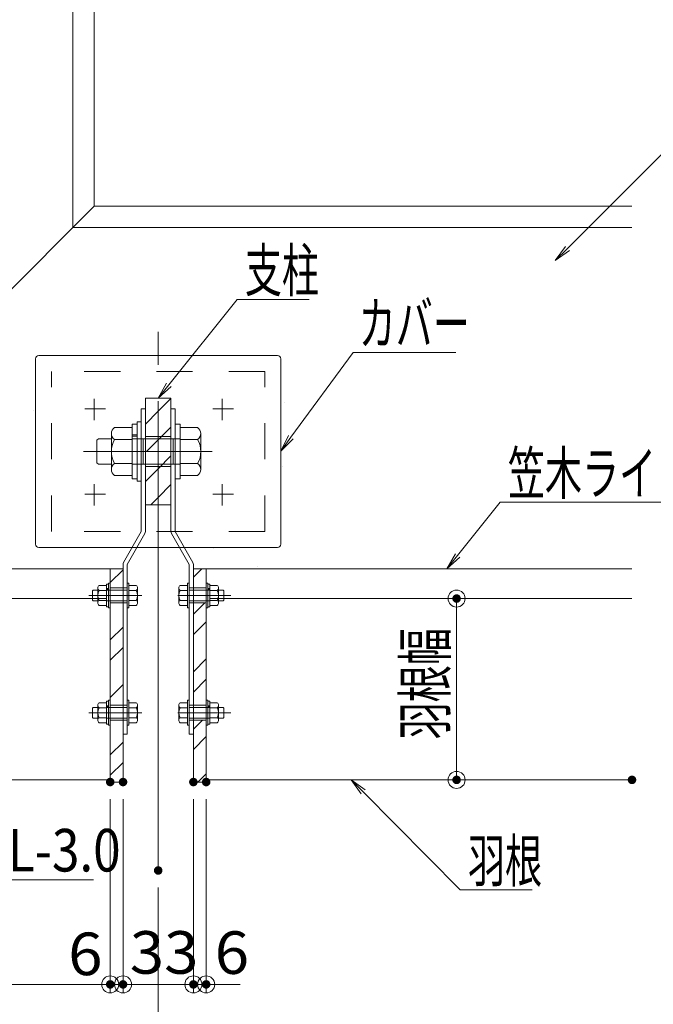
# Model space of a CAD drawing. Units: millimetres. Extents: x -800 to 800, y -554 to 554.
# Drawn here: x -302 to -154, y 194 to 425 of the extents above; entities that cross this region are included whole.
import ezdxf

# ---------------------------------------------------------------- set-up
doc = ezdxf.new("R2010")
doc.units = ezdxf.units.MM
doc.header["$LTSCALE"] = 5
for name, pattern in [('JWW_CENTER1', [6.773333, 4.233333, -0.846667, 0.846667, -0.846667]), ('JWW_CENTER2', [13.546667, 11.006667, -0.846667, 0.846667, -0.846667]), ('JWW_CENTERX2', [27.093333, 22.013333, -1.693333, 1.693333, -1.693333]), ('JWW_DASHED2', [3.386667, 1.693333, -1.693333])]:
    doc.linetypes.add(name, pattern=pattern)
for name, color, linetype in [('2-5_寸法', 7, 'Continuous'), ('6文字', 7, 'Continuous'), ('GRE_M', 7, 'Continuous'), ('GRE_S', 7, 'Continuous'), ('PARTS_SIN', 7, 'Continuous'), ('SIN', 7, 'Continuous'), ('sunpou', 7, 'Continuous')]:
    doc.layers.add(name, color=color, linetype=linetype)
doc.styles.add('ＭＳ ゴシック', font='txt', dxfattribs={"height": 1})

# ---------------------------------------------------------------- blocks, each defined once
blk = doc.blocks.new('_Origin_0-C_')
at = {"layer": 'sunpou', "color": 1, "linetype": 'Continuous', "lineweight": 5}
blk.add_line((0, 0), (-1, 0), dxfattribs=at)
blk.add_circle((0, 0), 0.5, dxfattribs=at)
blk = doc.blocks.new('MLeader1_0-6_')
at = {"layer": '6文字', "color": 1, "linetype": 'Continuous', "lineweight": 5}
for p, q in [((-39.903, 59.856), (-37.903, 62.358)), ((-37.903, 62.358), (-37.615, 62.358)), ((-37.615, 62.358), (-29.598, 62.358))]:
    blk.add_line(p, q, dxfattribs=at)
at = {"layer": '6文字', "color": 2, "linetype": 'Continuous', "lineweight": 5}
for p, q in [((-40.007, 59.939), (-40.403, 59.231)), ((-40.403, 59.231), (-39.903, 59.856)), ((-39.799, 59.773), (-40.403, 59.231))]:
    blk.add_line(p, q, dxfattribs=at)
at = {"layer": '6文字', "color": 2, "linetype": 'Continuous', "lineweight": 20, "style": 'ＭＳ ゴシック', "width": 0.638136}
blk.add_text('笠木ライン', height=1.9964, dxfattribs=at).set_placement((-37.543, 62.718))
blk = doc.blocks.new('MLeader2_0-6_')
at = {"layer": '6文字', "color": 2, "linetype": 'Continuous', "lineweight": 5}
for p, q in [((-73.562, 49.348), (-73.943, 50.064)), ((-73.35, 49.51), (-73.943, 50.064)), ((-73.943, 50.064), (-73.456, 49.429))]:
    blk.add_line(p, q, dxfattribs=at)
at = {"layer": '6文字', "color": 1, "linetype": 'Continuous', "lineweight": 5}
for p, q in [((-73.456, 49.429), (-69.78, 44.636)), ((-69.78, 44.636), (-69.492, 44.636)), ((-69.492, 44.636), (-56.98, 44.636))]:
    blk.add_line(p, q, dxfattribs=at)
at = {"layer": '6文字', "color": 2, "linetype": 'Continuous', "lineweight": 20, "style": 'ＭＳ ゴシック', "width": 0.852017}
blk.add_text('アルミPL-3.0', height=1.9964, dxfattribs=at).set_placement((-69.42, 45.035))
blk = doc.blocks.new('MLeader4_0-6_')
at = {"layer": '6文字', "color": 1, "linetype": 'Continuous', "lineweight": 5}
for p, q in [((-34.754, 74.249), (-30.052, 78.939)), ((-30.052, 78.939), (-29.764, 78.939)), ((-29.764, 78.939), (-21.927, 78.939))]:
    blk.add_line(p, q, dxfattribs=at)
at = {"layer": '6文字', "color": 2, "linetype": 'Continuous', "lineweight": 5}
for p, q in [((-34.848, 74.343), (-35.32, 73.684)), ((-35.32, 73.684), (-34.754, 74.249)), ((-34.66, 74.155), (-35.32, 73.684))]:
    blk.add_line(p, q, dxfattribs=at)
at = {"layer": '6文字', "color": 2, "linetype": 'Continuous', "lineweight": 20, "style": 'ＭＳ ゴシック', "width": 0.638136}
blk.add_text('パラペット', height=1.9964, dxfattribs=at).set_placement((-29.692, 79.306))
blk = doc.blocks.new('MLeader7_0-6_')
at = {"layer": '6文字', "color": 2, "linetype": 'Continuous', "lineweight": 5}
for p, q in [((-44.42, 48.669), (-44.889, 49.331)), ((-44.231, 48.857), (-44.889, 49.331)), ((-44.889, 49.331), (-44.326, 48.763))]:
    blk.add_line(p, q, dxfattribs=at)
at = {"layer": '6文字', "color": 1, "linetype": 'Continuous', "lineweight": 5}
for p, q in [((-44.326, 48.763), (-39.775, 44.172)), ((-39.775, 44.172), (-39.487, 44.172)), ((-39.487, 44.172), (-36.4, 44.172))]:
    blk.add_line(p, q, dxfattribs=at)
at = {"layer": '6文字', "color": 2, "linetype": 'Continuous', "lineweight": 20, "style": 'ＭＳ ゴシック', "width": 0.638136}
blk.add_text('羽根', height=1.9964, dxfattribs=at).set_placement((-39.415, 44.542))
blk = doc.blocks.new('MLeader8_0-6_')
at = {"layer": '6文字', "color": 1, "linetype": 'Continuous', "lineweight": 5}
for p, q in [((-53.442, 67.855), (-50.238, 71.853)), ((-50.238, 71.853), (-49.95, 71.853)), ((-49.95, 71.853), (-46.864, 71.853))]:
    blk.add_line(p, q, dxfattribs=at)
at = {"layer": '6文字', "color": 2, "linetype": 'Continuous', "lineweight": 5}
for p, q in [((-53.546, 67.939), (-53.943, 67.231)), ((-53.943, 67.231), (-53.442, 67.855)), ((-53.338, 67.772), (-53.943, 67.231))]:
    blk.add_line(p, q, dxfattribs=at)
at = {"layer": '6文字', "color": 2, "linetype": 'Continuous', "lineweight": 20, "style": 'ＭＳ ゴシック', "width": 0.638136}
blk.add_text('支柱', height=1.9964, dxfattribs=at).set_placement((-49.878, 72.23))
blk = doc.blocks.new('MLeader9_0-6_')
at = {"layer": '6文字', "color": 1, "linetype": 'Continuous', "lineweight": 5}
for p, q in [((-47.72, 65.4), (-44.806, 69.377)), ((-44.806, 69.377), (-44.518, 69.377)), ((-44.518, 69.377), (-39.98, 69.377))]:
    blk.add_line(p, q, dxfattribs=at)
at = {"layer": '6文字', "color": 2, "linetype": 'Continuous', "lineweight": 5}
for p, q in [((-47.827, 65.478), (-48.193, 64.754)), ((-48.193, 64.754), (-47.72, 65.4)), ((-47.612, 65.321), (-48.193, 64.754))]:
    blk.add_line(p, q, dxfattribs=at)
at = {"layer": '6文字', "color": 2, "linetype": 'Continuous', "lineweight": 20, "style": 'ＭＳ ゴシック', "width": 0.638136}
blk.add_text('カバー', height=1.9964, dxfattribs=at).set_placement((-44.542, 69.744))

msp = doc.modelspace()

# ---------------------------------------------------------------- linework, layer by layer
at = {"layer": '2-5_寸法', "color": 8, "linetype": 'Continuous', "lineweight": 18}
for p, q in [((-289.71, 376.15), (-289.71, 511.15)), ((-158.61, 376.15), (-289.71, 376.15))]:
    msp.add_line(p, q, dxfattribs=at)
at = {"layer": '2-5_寸法', "color": 4, "linetype": 'Continuous', "lineweight": 18}
for p, q in [((-284.71, 381.15), (-284.71, 511.15)), ((-369.71, 296.15), (-284.71, 381.15)), ((-158.61, 381.15), (-284.71, 381.15))]:
    msp.add_line(p, q, dxfattribs=at)
at = {"layer": '2-5_寸法', "color": 2, "linetype": 'Continuous', "lineweight": 18}
for p, q in [((-266.71, 336.15), (-272.71, 336.15)), ((-272.71, 311.15), (-272.71, 336.15)), ((-266.71, 311.15), (-266.71, 336.15)), ((-266.71, 311.15), (-272.71, 311.15))]:
    msp.add_line(p, q, dxfattribs=at)
at = {"layer": '2-5_寸法', "color": 8, "linetype": 'Continuous', "lineweight": 5}
for p, q in [((-269.71, 333.1), (-266.71, 336.1)), ((-272.71, 330.1), (-269.71, 333.1)), ((-269.71, 312.89), (-266.71, 315.89)), ((-271.45, 311.15), (-269.71, 312.89))]:
    msp.add_line(p, q, dxfattribs=at)
at = {"layer": '2-5_寸法', "color": 4, "linetype": 'Continuous', "lineweight": 5}
for p, q in [((-240.01, 335.05), (-240.01, 335.05)), ((-299.03, 333.32), (-299.03, 333.32)), ((-240.64, 320.08), (-240.64, 320.08)), ((-256.74, 301.02), (-256.73, 301.02)), ((-246.45, 296.74), (-246.45, 296.74))]:
    msp.add_line(p, q, dxfattribs=at)
at = {"layer": '2-5_寸法', "color": 6, "linetype": 'Continuous', "lineweight": 15}
for p, q in [((-273.71, 304.9), (-273.71, 333.65)), ((-273.71, 333.65), (-272.71, 333.65)), ((-272.71, 333.65), (-272.71, 304.9)), ((-265.71, 333.65), (-266.71, 333.65)), ((-266.71, 333.65), (-266.71, 304.9)), ((-265.71, 304.9), (-265.71, 333.65)), ((-277.83, 297.63), (-273.71, 304.9)), ((-261.59, 297.63), (-265.71, 304.9)), ((-276.96, 297.14), (-272.84, 304.41)), ((-262.46, 297.14), (-266.58, 304.41)), ((-277.96, 257.4), (-277.96, 297.14)), ((-276.96, 297.14), (-276.96, 257.4)), ((-262.46, 297.14), (-262.46, 257.4)), ((-261.46, 257.4), (-261.46, 297.14)), ((-276.96, 257.4), (-277.96, 257.4)), ((-262.46, 257.4), (-261.46, 257.4))]:
    msp.add_line(p, q, dxfattribs=at)
at = {"layer": '2-5_寸法', "color": 8, "linetype": 'Continuous', "lineweight": 15}
for p, q in [((-274.63, 330.63), (-273.71, 330.63)), ((-274.63, 324.9), (-274.63, 330.63)), ((-274.63, 330.63), (-273.71, 330.63)), ((-273.71, 316.68), (-273.71, 330.63)), ((-280.7, 319.44), (-280.7, 327.87)), ((-280.7, 319.44), (-280.7, 327.87)), ((-279.95, 329.28), (-275.83, 329.28)), ((-279.95, 329.28), (-275.83, 329.28)), ((-275.83, 330.07), (-274.63, 330.07)), ((-275.83, 317.24), (-275.83, 330.07)), ((-275.83, 330.07), (-274.63, 330.07)), ((-269.71, 326.36), (-266.71, 329.36)), ((-266.71, 330.03), (-266.71, 317.28)), ((-265.71, 330.03), (-265.71, 317.28)), ((-264.59, 330.03), (-265.71, 330.03)), ((-264.59, 330.03), (-264.59, 317.28)), ((-260.46, 329.28), (-264.59, 329.28)), ((-259.71, 327.87), (-259.71, 319.44)), ((-284.09, 326.28), (-283.71, 326.65)), ((-284.09, 326.28), (-283.71, 326.65)), ((-284.09, 321.03), (-284.09, 326.28)), ((-284.09, 321.03), (-284.09, 326.28)), ((-283.71, 326.65), (-280.7, 326.65)), ((-283.71, 326.65), (-280.7, 326.65)), ((-279.95, 326.47), (-275.83, 326.47)), ((-279.95, 326.47), (-275.83, 326.47)), ((-275.83, 327.59), (-274.63, 327.59)), ((-275.83, 327.59), (-274.63, 327.59)), ((-275.83, 327.22), (-274.63, 327.22)), ((-275.83, 327.22), (-274.63, 327.22)), ((-264.59, 326.65), (-275.83, 326.65)), ((-266.09, 326.65), (-275.83, 326.65)), ((-266.71, 327.15), (-272.71, 327.15)), ((-266.71, 327.15), (-272.71, 327.15)), ((-272.42, 323.65), (-269.71, 326.36)), ((-260.46, 326.47), (-264.59, 326.47)), ((-274.63, 316.68), (-274.63, 324.9)), ((-284.09, 321.03), (-283.71, 320.65)), ((-284.09, 321.03), (-283.71, 320.65)), ((-269.71, 319.62), (-266.71, 322.62)), ((-283.71, 320.65), (-280.7, 320.65)), ((-283.71, 320.65), (-280.7, 320.65)), ((-279.95, 320.84), (-275.83, 320.84)), ((-279.95, 320.84), (-275.83, 320.84)), ((-264.59, 320.65), (-275.83, 320.65)), ((-266.09, 320.65), (-275.83, 320.65)), ((-266.71, 320.15), (-272.71, 320.15)), ((-266.71, 320.15), (-272.71, 320.15)), ((-272.71, 316.62), (-269.71, 319.62)), ((-260.46, 320.84), (-264.59, 320.84)), ((-279.95, 318.03), (-275.83, 318.03)), ((-279.95, 318.03), (-275.83, 318.03)), ((-275.83, 317.24), (-274.63, 317.24)), ((-275.83, 317.24), (-274.63, 317.24)), ((-274.63, 316.68), (-273.71, 316.68)), ((-274.63, 316.68), (-273.71, 316.68)), ((-264.59, 317.28), (-265.71, 317.28)), ((-260.46, 318.03), (-264.59, 318.03)), ((-285.08, 291), (-284.93, 291.15)), ((-285.08, 288.81), (-285.08, 291)), ((-284.93, 291.15), (-283.88, 291.15)), ((-283.88, 288.15), (-283.88, 291.66)), ((-283.56, 292.25), (-281.84, 292.25)), ((-283.56, 291.08), (-281.84, 291.08)), ((-281.84, 287.23), (-281.84, 292.58)), ((-281.84, 292.58), (-281.34, 292.58)), ((-281.84, 291.55), (-281.34, 291.55)), ((-281.84, 291.39), (-281.34, 291.39)), ((-276.96, 291.15), (-281.84, 291.15)), ((-281.34, 292.81), (-280.96, 292.81)), ((-281.34, 287), (-281.34, 292.81)), ((-280.96, 287), (-280.96, 292.81)), ((-280.96, 291.65), (-277.96, 291.65)), ((-276.96, 287), (-276.96, 292.81)), ((-276.58, 292.81), (-276.96, 292.81)), ((-276.58, 287), (-276.58, 292.81)), ((-274.86, 292.25), (-276.58, 292.25)), ((-274.86, 291.08), (-276.58, 291.08)), ((-274.55, 288.15), (-274.55, 291.66)), ((-264.88, 288.15), (-264.88, 291.66)), ((-264.56, 292.25), (-262.84, 292.25)), ((-264.56, 291.08), (-262.84, 291.08)), ((-262.84, 292.81), (-262.46, 292.81)), ((-262.84, 287), (-262.84, 292.81)), ((-262.46, 287), (-262.46, 292.81)), ((-262.46, 291.15), (-257.58, 291.15)), ((-258.46, 291.65), (-261.46, 291.65)), ((-258.46, 287), (-258.46, 292.81)), ((-258.08, 292.81), (-258.46, 292.81)), ((-258.08, 287), (-258.08, 292.81)), ((-257.58, 292.58), (-258.08, 292.58)), ((-257.58, 291.55), (-258.08, 291.55)), ((-257.58, 291.39), (-258.08, 291.39)), ((-257.58, 287.23), (-257.58, 292.58)), ((-255.86, 292.25), (-257.58, 292.25)), ((-255.86, 291.08), (-257.58, 291.08)), ((-255.55, 288.15), (-255.55, 291.66)), ((-254.5, 291.15), (-255.55, 291.15)), ((-254.34, 291), (-254.5, 291.15)), ((-254.34, 288.81), (-254.34, 291)), ((-285.08, 288.81), (-284.93, 288.65)), ((-284.93, 288.65), (-283.88, 288.65)), ((-283.56, 288.73), (-281.84, 288.73)), ((-276.96, 288.65), (-281.84, 288.65)), ((-274.86, 288.73), (-276.58, 288.73)), ((-264.56, 288.73), (-262.84, 288.73)), ((-262.46, 288.65), (-257.58, 288.65)), ((-255.86, 288.73), (-257.58, 288.73)), ((-254.5, 288.65), (-255.55, 288.65)), ((-254.34, 288.81), (-254.5, 288.65)), ((-283.56, 287.56), (-281.84, 287.56)), ((-281.84, 287.23), (-281.34, 287.23)), ((-281.34, 287), (-280.96, 287)), ((-280.96, 288.15), (-277.96, 288.15)), ((-276.58, 287), (-276.96, 287)), ((-274.86, 287.56), (-276.58, 287.56)), ((-264.56, 287.56), (-262.84, 287.56)), ((-262.84, 287), (-262.46, 287)), ((-258.46, 288.15), (-261.46, 288.15)), ((-258.08, 287), (-258.46, 287)), ((-257.58, 287.23), (-258.08, 287.23)), ((-255.86, 287.56), (-257.58, 287.56)), ((-285.08, 263.5), (-284.93, 263.65)), ((-285.08, 261.31), (-285.08, 263.5)), ((-284.93, 263.65), (-283.88, 263.65)), ((-283.88, 260.65), (-283.88, 264.16)), ((-283.56, 264.75), (-281.84, 264.75)), ((-283.56, 263.58), (-281.84, 263.58)), ((-281.84, 259.73), (-281.84, 265.08)), ((-281.84, 265.08), (-281.34, 265.08)), ((-281.84, 264.05), (-281.34, 264.05)), ((-281.84, 263.89), (-281.34, 263.89)), ((-276.96, 263.65), (-281.84, 263.65)), ((-281.34, 265.31), (-280.96, 265.31)), ((-281.34, 259.5), (-281.34, 265.31)), ((-280.96, 259.5), (-280.96, 265.31)), ((-280.96, 264.15), (-277.96, 264.15)), ((-278.04, 264.15), (-277.96, 264.23)), ((-276.58, 265.31), (-276.96, 265.31)), ((-276.96, 259.5), (-276.96, 265.31)), ((-276.58, 259.5), (-276.58, 265.31)), ((-274.86, 264.75), (-276.58, 264.75)), ((-274.86, 263.58), (-276.58, 263.58)), ((-274.55, 260.65), (-274.55, 264.16)), ((-264.88, 260.65), (-264.88, 264.16)), ((-264.56, 264.75), (-262.84, 264.75)), ((-264.56, 263.58), (-262.84, 263.58)), ((-262.84, 259.5), (-262.84, 265.31)), ((-262.84, 265.31), (-262.46, 265.31)), ((-262.46, 259.5), (-262.46, 265.31)), ((-262.46, 263.65), (-257.58, 263.65)), ((-258.46, 264.15), (-261.46, 264.15)), ((-258.08, 265.31), (-258.46, 265.31)), ((-258.46, 259.5), (-258.46, 265.31)), ((-258.08, 259.5), (-258.08, 265.31)), ((-257.58, 265.08), (-258.08, 265.08)), ((-257.58, 264.05), (-258.08, 264.05)), ((-257.58, 263.89), (-258.08, 263.89)), ((-257.58, 259.73), (-257.58, 265.08)), ((-255.86, 264.75), (-257.58, 264.75)), ((-255.86, 263.58), (-257.58, 263.58)), ((-255.55, 260.65), (-255.55, 264.16)), ((-254.5, 263.65), (-255.55, 263.65)), ((-254.34, 263.5), (-254.5, 263.65)), ((-254.34, 261.31), (-254.34, 263.5)), ((-285.08, 261.31), (-284.93, 261.15)), ((-284.93, 261.15), (-283.88, 261.15)), ((-283.56, 261.23), (-281.84, 261.23)), ((-276.96, 261.15), (-281.84, 261.15)), ((-274.86, 261.23), (-276.58, 261.23)), ((-264.56, 261.23), (-262.84, 261.23)), ((-262.46, 261.15), (-257.58, 261.15)), ((-255.86, 261.23), (-257.58, 261.23)), ((-254.5, 261.15), (-255.55, 261.15)), ((-254.34, 261.31), (-254.5, 261.15)), ((-283.56, 260.06), (-281.84, 260.06)), ((-281.84, 259.73), (-281.34, 259.73)), ((-281.34, 259.5), (-280.96, 259.5)), ((-280.96, 260.65), (-277.96, 260.65)), ((-276.58, 259.5), (-276.96, 259.5)), ((-274.86, 260.06), (-276.58, 260.06)), ((-264.56, 260.06), (-262.84, 260.06)), ((-262.84, 259.5), (-262.46, 259.5)), ((-258.46, 260.65), (-261.46, 260.65)), ((-258.08, 259.5), (-258.46, 259.5)), ((-257.58, 259.73), (-258.08, 259.73)), ((-255.86, 260.06), (-257.58, 260.06))]:
    msp.add_line(p, q, dxfattribs=at)
at = {"layer": '2-5_寸法', "color": 7, "linetype": 'Continuous', "lineweight": 15}
for p, q in [((-273.71, 326.65), (-272.71, 326.65)), ((-273.21, 320.65), (-273.21, 326.65)), ((-266.71, 326.65), (-265.71, 326.65)), ((-266.21, 320.65), (-266.21, 326.65)), ((-272.71, 320.65), (-273.71, 320.65)), ((-266.71, 320.65), (-265.71, 320.65)), ((-277.96, 291.65), (-276.96, 291.65)), ((-261.46, 291.65), (-262.46, 291.65)), ((-277.96, 288.15), (-276.96, 288.15)), ((-261.46, 288.15), (-262.46, 288.15)), ((-277.96, 264.15), (-276.96, 264.15)), ((-262.46, 264.15), (-261.46, 264.15)), ((-262.46, 263.65), (-261.46, 263.65)), ((-277.96, 260.65), (-276.96, 260.65)), ((-262.46, 260.65), (-261.46, 260.65))]:
    msp.add_line(p, q, dxfattribs=at)
at = {"layer": '2-5_寸法', "color": 4, "linetype": 'Continuous', "lineweight": 9}
for p, q in [((-369.71, 296.15), (-280.96, 296.15)), ((-258.46, 296.15), (-158.61, 296.15))]:
    msp.add_line(p, q, dxfattribs=at)
at = {"layer": '2-5_寸法', "color": 8, "linetype": 'Continuous', "lineweight": 9}
for p, q in [((-280.96, 292.93), (-277.96, 295.93)), ((-261.46, 294.2), (-259.51, 296.15)), ((-261.46, 285.49), (-258.8, 288.15)), ((-280.96, 279.46), (-277.96, 282.46)), ((-261.46, 280.73), (-258.46, 283.73)), ((-280.96, 274.7), (-277.96, 277.7)), ((-261.46, 272.02), (-258.46, 275.02)), ((-261.46, 267.26), (-258.46, 270.26)), ((-280.96, 265.99), (-277.96, 268.99)), ((-261.46, 258.55), (-259.36, 260.65)), ((-261.46, 253.79), (-258.46, 256.79)), ((-280.96, 252.52), (-277.96, 255.52)), ((-280.96, 247.76), (-277.96, 250.76)), ((-260.39, 246.15), (-258.46, 248.08))]:
    msp.add_line(p, q, dxfattribs=at)
at = {"layer": '2-5_寸法', "color": 8, "linetype": 'JWW_CENTER1', "lineweight": 5}
for p, q in [((-285.98, 289.9), (-273.55, 289.9)), ((-252.69, 289.9), (-265.12, 289.9)), ((-285.98, 262.4), (-273.55, 262.4)), ((-252.69, 262.4), (-265.12, 262.4))]:
    msp.add_line(p, q, dxfattribs=at)
at = {"layer": '2-5_寸法', "color": 8, "linetype": 'Continuous', "lineweight": 15}
for centre, radius, start, end in [((-279.01, 327.87), 1.69, 123.855, 236.145), ((-279.01, 327.87), 1.69, 123.855, 236.145), ((-261.41, 327.87), 1.69, 303.855, 56.145), ((-275.05, 323.65), 5.65, 150.1372, 209.863), ((-275.05, 323.65), 5.65, 150.1372, 209.863), ((-265.36, 323.65), 5.65, 330.1372, 29.863), ((-279.01, 319.44), 1.69, 123.855, 236.145), ((-279.01, 319.44), 1.69, 123.855, 236.145), ((-261.41, 319.44), 1.69, 303.855, 56.145), ((-283.17, 291.66), 0.706, 123.855, 236.145), ((-281.52, 289.9), 2.35, 150.1372, 209.863), ((-275.26, 291.66), 0.706, 303.855, 56.145), ((-276.9, 289.9), 2.35, 330.137, 29.8628), ((-264.17, 291.66), 0.706, 123.855, 236.145), ((-262.52, 289.9), 2.35, 150.1372, 209.863), ((-256.26, 291.66), 0.706, 303.855, 56.145), ((-257.9, 289.9), 2.35, 330.137, 29.8628), ((-283.17, 288.15), 0.706, 123.855, 236.145), ((-275.26, 288.15), 0.706, 303.855, 56.145), ((-264.17, 288.15), 0.706, 123.855, 236.145), ((-256.26, 288.15), 0.706, 303.855, 56.145), ((-283.17, 264.16), 0.706, 123.855, 236.145), ((-281.52, 262.4), 2.35, 150.1372, 209.863), ((-275.26, 264.16), 0.706, 303.855, 56.145), ((-276.9, 262.4), 2.35, 330.137, 29.8628), ((-264.17, 264.16), 0.706, 123.855, 236.145), ((-262.52, 262.4), 2.35, 150.1372, 209.863), ((-256.26, 264.16), 0.706, 303.855, 56.145), ((-257.9, 262.4), 2.35, 330.137, 29.8628), ((-283.17, 260.65), 0.706, 123.855, 236.145), ((-275.26, 260.65), 0.706, 303.855, 56.145), ((-264.17, 260.65), 0.706, 123.855, 236.145), ((-256.26, 260.65), 0.706, 303.855, 56.145)]:
    msp.add_arc(centre, radius, start, end, dxfattribs=at)
at = {"layer": '2-5_寸法', "color": 6, "linetype": 'Continuous', "lineweight": 15}
for centre, start, end in [((-273.71, 304.9), 330.4612, 0), ((-265.71, 304.9), 180, 209.5388), ((-276.96, 297.14), 150.4612, 180), ((-262.46, 297.14), 0, 29.5388)]:
    msp.add_arc(centre, 1, start, end, dxfattribs=at)
at = {"layer": 'Defpoints', "color": 7, "linetype": 'Continuous', "lineweight": 5, "const_width": 1}
for points in [[(-199.24, 289.17, 0.414214), (-199.74, 289.67, 0.414214), (-200.24, 289.17, 0.414214), (-199.74, 288.67, 0.414214)], [(-280.46, 246.15, 0.414214), (-280.96, 246.65, 0.414214), (-281.46, 246.15, 0.414214), (-280.96, 245.65, 0.414214)], [(-280.46, 246.15, 0.414214), (-280.96, 246.65, 0.414214), (-281.46, 246.15, 0.414214), (-280.96, 245.65, 0.414214)], [(-277.46, 246.15, 0.414214), (-277.96, 246.65, 0.414214), (-278.46, 246.15, 0.414214), (-277.96, 245.65, 0.414214)], [(-277.46, 246.15, 0.414214), (-277.96, 246.65, 0.414214), (-278.46, 246.15, 0.414214), (-277.96, 245.65, 0.414214)], [(-260.96, 246.15, 0.414214), (-261.46, 246.65, 0.414214), (-261.96, 246.15, 0.414214), (-261.46, 245.65, 0.414214)], [(-260.96, 246.15, 0.414214), (-261.46, 246.65, 0.414214), (-261.96, 246.15, 0.414214), (-261.46, 245.65, 0.414214)], [(-257.96, 246.15, 0.414214), (-258.46, 246.65, 0.414214), (-258.96, 246.15, 0.414214), (-258.46, 245.65, 0.414214)], [(-199.24, 246.65, 0.414214), (-199.74, 247.15, 0.414214), (-200.24, 246.65, 0.414214), (-199.74, 246.15, 0.414214)], [(-199.24, 246.65, 0.414214), (-199.74, 247.15, 0.414214), (-200.24, 246.65, 0.414214), (-199.74, 246.15, 0.414214)], [(-158.11, 246.65, 0.414214), (-158.61, 247.15, 0.414214), (-159.11, 246.65, 0.414214), (-158.61, 246.15, 0.414214)], [(-269.21, 225.41, 0.414214), (-269.71, 225.91, 0.414214), (-270.21, 225.41, 0.414214), (-269.71, 224.91, 0.414214)], [(-269.21, 225.41, 0.414214), (-269.71, 225.91, 0.414214), (-270.21, 225.41, 0.414214), (-269.71, 224.91, 0.414214)], [(-280.46, 198.7, 0.414214), (-280.96, 199.2, 0.414214), (-281.46, 198.7, 0.414214), (-280.96, 198.2, 0.414214)], [(-277.46, 198.7, 0.414214), (-277.96, 199.2, 0.414214), (-278.46, 198.7, 0.414214), (-277.96, 198.2, 0.414214)], [(-260.96, 198.7, 0.414214), (-261.46, 199.2, 0.414214), (-261.96, 198.7, 0.414214), (-261.46, 198.2, 0.414214)], [(-257.96, 198.7, 0.414214), (-258.46, 199.2, 0.414214), (-258.96, 198.7, 0.414214), (-258.46, 198.2, 0.414214)]]:
    msp.add_lwpolyline(points, format="xyb", close=True, dxfattribs=at)
at = {"layer": 'GRE_M', "color": 3, "linetype": 'Continuous', "lineweight": 5}
for p, q in [((-369.71, 289.17), (-281.83, 289.17)), ((-257.59, 289.17), (-158.61, 289.17)), ((-280.96, 246.65), (-369.71, 246.65)), ((-258.46, 246.65), (-158.61, 246.65))]:
    msp.add_line(p, q, dxfattribs=at)
at = {"layer": 'GRE_S', "color": 2, "linetype": 'Continuous', "lineweight": 5}
for p, q in [((-298.46, 301.9), (-298.46, 345.4)), ((-241.71, 346.15), (-297.71, 346.15)), ((-240.96, 301.9), (-240.96, 345.4)), ((-241.71, 301.15), (-297.71, 301.15)), ((-280.96, 296.15), (-277.96, 296.15)), ((-280.96, 246.15), (-280.96, 296.15)), ((-277.96, 296.15), (-277.96, 246.15)), ((-261.46, 296.15), (-258.46, 296.15)), ((-261.46, 246.15), (-261.46, 296.15)), ((-258.46, 296.15), (-258.46, 246.15)), ((-277.96, 246.15), (-280.96, 246.15)), ((-258.46, 246.15), (-261.46, 246.15))]:
    msp.add_line(p, q, dxfattribs=at)
at = {"layer": 'GRE_S', "color": 2, "linetype": 'JWW_DASHED2', "lineweight": 9}
for p, q in [((-294.71, 304.9), (-294.71, 342.4)), ((-244.71, 342.4), (-294.71, 342.4)), ((-244.71, 304.9), (-244.71, 342.4)), ((-244.71, 304.9), (-294.71, 304.9))]:
    msp.add_line(p, q, dxfattribs=at)
at = {"layer": 'GRE_S', "color": 2, "linetype": 'Continuous', "lineweight": 5}
for centre, start, end in [((-297.71, 345.4), 90, 180), ((-241.71, 345.4), 0, 90), ((-297.71, 301.9), 180, 270), ((-241.71, 301.9), 270, 0)]:
    msp.add_arc(centre, 0.75, start, end, dxfattribs=at)
at = {"layer": 'PARTS_SIN', "color": 6, "linetype": 'JWW_CENTER2', "lineweight": 9}
for p, q in [((-284.71, 336.02), (-284.71, 331.03)), ((-254.71, 336.02), (-254.71, 331.03)), ((-286.9, 333.65), (-282.07, 333.65)), ((-256.9, 333.65), (-252.07, 333.65)), ((-257.05, 323.65), (-287.2, 323.65)), ((-284.71, 316.02), (-284.71, 311.03)), ((-254.71, 316.02), (-254.71, 311.03)), ((-286.9, 313.65), (-282.07, 313.65)), ((-256.9, 313.65), (-252.07, 313.65))]:
    msp.add_line(p, q, dxfattribs=at)
at = {"layer": 'SIN', "color": 2, "linetype": 'JWW_CENTERX2', "lineweight": 9}
msp.add_line((-269.71, 225.41), (-269.71, 351.74), dxfattribs=at)
at = {"layer": 'sunpou', "color": 1, "linetype": 'Continuous', "lineweight": 5}
for p, q in [((-203.74, 289.17), (-201.74, 289.17)), ((-199.74, 285.17), (-199.74, 250.65)), ((-203.74, 246.65), (-201.74, 246.65)), ((-280.96, 242.15), (-280.96, 196.7)), ((-280.96, 242.15), (-280.96, 196.7)), ((-277.96, 242.15), (-277.96, 196.7)), ((-277.96, 242.15), (-277.96, 196.7)), ((-261.46, 242.15), (-261.46, 196.7)), ((-261.46, 242.15), (-261.46, 196.7)), ((-258.46, 242.15), (-258.46, 196.7)), ((-269.71, 221.41), (-269.71, 176.7)), ((-269.71, 221.41), (-269.71, 176.7)), ((-365.71, 198.7), (-284.96, 198.7)), ((-284.96, 198.7), (-288.96, 198.7)), ((-280.96, 198.7), (-277.96, 198.7)), ((-273.96, 198.7), (-269.96, 198.7)), ((-273.96, 198.7), (-265.46, 198.7)), ((-265.46, 198.7), (-269.46, 198.7)), ((-261.46, 198.7), (-258.46, 198.7)), ((-254.46, 198.7), (-250.46, 198.7))]:
    msp.add_line(p, q, dxfattribs=at)

# ---------------------------------------------------------------- block references
at = {"layer": '6文字', "color": 2, "linetype": 'Continuous', "lineweight": 20, "xscale": 5, "yscale": 5}
for name in ['MLeader4_0-6_', 'MLeader8_0-6_', 'MLeader9_0-6_', 'MLeader1_0-6_', 'MLeader2_0-6_', 'MLeader7_0-6_']:
    msp.add_blockref(name, (0, 0), dxfattribs=at)
at = {"layer": 'sunpou', "color": 1, "linetype": 'Continuous', "lineweight": 5, "xscale": 4, "yscale": 4}
for p, rotation in [((-199.74, 289.17), 90), ((-199.74, 246.65), 270), ((-277.96, 198.7), 180), ((-277.96, 198.7), 180), ((-258.46, 198.7), 180)]:
    msp.add_blockref('_Origin_0-C_', p, dxfattribs=dict(at, rotation=rotation))
for p in [(-280.96, 198.7), (-280.96, 198.7), (-261.46, 198.7), (-261.46, 198.7)]:
    msp.add_blockref('_Origin_0-C_', p, dxfattribs=at)

# ---------------------------------------------------------------- texts
at = {"layer": 'sunpou', "color": 2, "linetype": 'Continuous', "lineweight": 18, "style": 'ＭＳ ゴシック', "width": 0.638136}
msp.add_text('羽根幅', height=9.982, rotation=90, dxfattribs=at).set_placement((-202.17, 256.17))
at = {"layer": 'sunpou', "color": 2, "linetype": 'Continuous', "lineweight": 18, "style": 'ＭＳ ゴシック', "width": 1.065897}
for s, height, p in [('6', 9.98, (-290.82, 200.87)), ('33', 9.982, (-276.38, 201.2)), ('6', 9.98, (-256.46, 201.16))]:
    msp.add_text(s, height=height, dxfattribs=at).set_placement(p)

doc.saveas('drawing.dxf')
